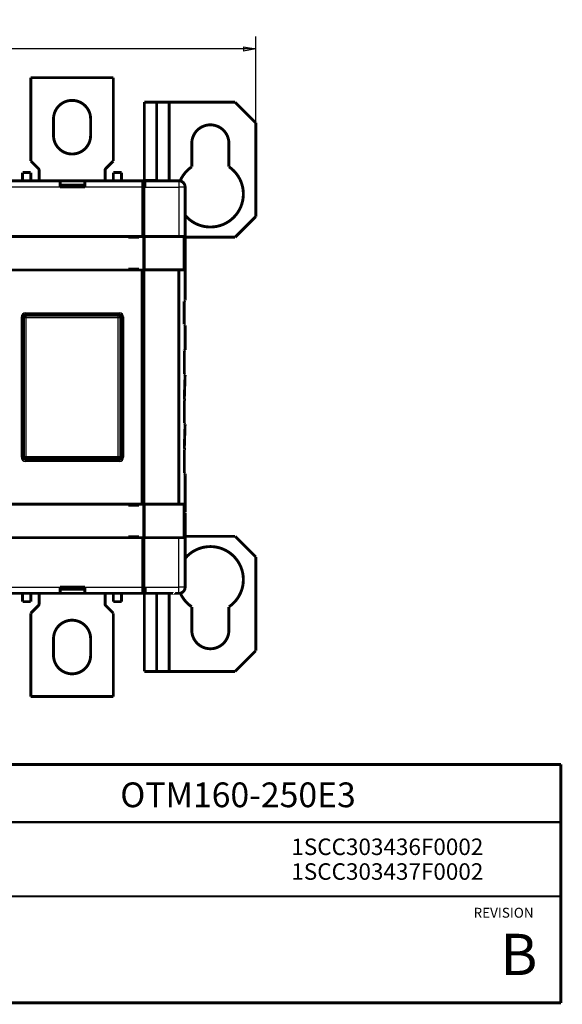
# Model space of a CAD drawing. Extents: x 144 to 830, y 13 to 465.
# Drawn here: x 698 to 830, y 13 to 252 of the extents above; entities that cross this region are included whole.
import ezdxf

# ---------------------------------------------------------------- set-up
doc = ezdxf.new("R2010")
doc.units = 0
doc.header["$MEASUREMENT"] = 0
doc.layers.get('0').update_dxf_attribs({"linetype": 'CONTINUOUS'})
doc.layers.add('1', color=7, linetype='CONTINUOUS')
doc.layers.add('2', color=7, linetype='CONTINUOUS')
doc.styles.get("Standard").update_dxf_attribs({"font": 'monotxt.shx'})
doc.dimstyles.new('DSTYLE1', dxfattribs={"dimtxt": 5, "dimasz": 3, "dimexe": 3, "dimexo": 0, "dimgap": 2, "dimtad": 1, "dimdec": 1, "dimrnd": 0.1, "dimzin": 3, "dimtxsty": 'STANDARD', "dimcen": 0.09, "dimazin": 3, "dimtp": 1, "dimtm": 1, "dimtfac": 1, "dimtdec": 4, "dimtofl": 0, "dimtmove": 0, "dimatfit": 3, "dimtolj": 1, "dimtzin": 0})

# ---------------------------------------------------------------- blocks, each defined once
blk = doc.blocks.new('*T16')
at = {"layer": '1', "color": 1, "linetype": 'CONTINUOUS'}
for s, p in [('1SCC303436F0002', (0, 0)), ('1SCC303437F0002', (0, -6))]:
    blk.add_text(s, height=4, dxfattribs=at).set_placement(p)
blk = doc.blocks.new('_AH1')
at = {"color": 0, "linetype": 'CONTINUOUS'}
for p, q in [((-1, 0.166667), (0, 0)), ((-1, 0.166667), (-1, -0.166667)), ((0, 0), (-1, -0.166667)), ((0, 0), (-1, 0))]:
    blk.add_line(p, q, dxfattribs=at)
blk = doc.blocks.new('*D0')
at = {"layer": '2', "color": 1, "linetype": 'CONTINUOUS'}
for p, q in [((459.74505, 226.95492), (459.74505, 247.947)), ((755.26547, 227.04887), (755.26547, 247.947)), ((459.74505, 244.947), (607.50526, 244.947)), ((755.26547, 244.947), (607.50526, 244.947))]:
    blk.add_line(p, q, dxfattribs=at)
at = {"layer": '2', "color": 1, "xscale": 3, "yscale": 3, "zscale": 3}
for p, rotation in [((459.74505, 244.947), 180), ((755.26547, 244.947), 2.2e-08)]:
    blk.add_blockref('_AH1', p, dxfattribs=dict(at, rotation=rotation))
at = {"layer": '2', "color": 1, "linetype": 'CONTINUOUS'}
blk.add_text('295,5', height=5, rotation=0, dxfattribs=at).set_placement((595.00526, 246.948))

msp = doc.modelspace()

# ---------------------------------------------------------------- linework, layer by layer
at = {"layer": '1', "color": 40, "linetype": 'CONTINUOUS'}
for points, const_width in [([(471.25307, 71.51034), (829.23712, 71.51034)], 0.7), ([(829.23712, 13.72067), (829.23712, 71.51034)], 0.7), ([(471.43781, 57.51867), (829.23712, 57.51867)], 0.5), ([(578.25203, 39.51334), (829.23712, 39.51334)], 0.5), ([(829.23712, 13.72067), (471.25307, 13.72067)], 0.7)]:
    msp.add_lwpolyline(points, dxfattribs=dict(at, const_width=const_width))
at = {"layer": '2', "color": 3, "linetype": 'CONTINUOUS'}
for p, q in [((727.74678, 211.47682), (727.74678, 212.97683)), ((736.64541, 212.97861), (736.64544, 211.4786)), ((707.84677, 211.47682), (693.94679, 211.47682)), ((727.74678, 211.47682), (713.84681, 211.47682)), ((728.14533, 211.47685), (727.74678, 211.47682)), ((727.74678, 199.47682), (727.74678, 211.47682)), ((728.14534, 211.47846), (728.64514, 211.47846)), ((728.64514, 211.47846), (736.64544, 211.4786)), ((738.14544, 211.47864), (736.64544, 211.47859)), ((736.64544, 211.4786), (736.64567, 199.4786)), ((698.44682, 145.97686), (698.44682, 179.97684)), ((698.94677, 179.97684), (698.44682, 179.97684)), ((699.06268, 179.76129), (698.94677, 179.87713)), ((699.06268, 146.19241), (699.06268, 179.76129)), ((699.56236, 179.76129), (699.06268, 179.76129)), ((699.44651, 180.37688), (699.56236, 180.26103)), ((699.4468, 180.97682), (722.24677, 180.97682)), ((699.4468, 180.47687), (699.4468, 180.97682)), ((699.56236, 180.26103), (721.93123, 180.26103)), ((699.56236, 180.26103), (699.56236, 179.76129)), ((699.56236, 179.76129), (699.56236, 146.19241)), ((721.93123, 179.76129), (699.56236, 179.76129)), ((721.93123, 180.26103), (722.04707, 180.37688)), ((721.93123, 179.76129), (721.93123, 180.26103)), ((721.93123, 146.19241), (721.93123, 179.76129)), ((722.43098, 179.76129), (721.93123, 179.76129)), ((722.24677, 180.47687), (722.24677, 180.97682)), ((722.54682, 179.87713), (722.43098, 179.76129)), ((722.43098, 179.76129), (722.43098, 146.19241)), ((722.7468, 179.97684), (723.24683, 179.97684)), ((723.24683, 179.97684), (723.24683, 145.97686)), ((698.94677, 145.97686), (698.44682, 145.97686)), ((698.94677, 146.07657), (699.06268, 146.19241)), ((699.06268, 146.19241), (699.56236, 146.19241)), ((699.56236, 145.69267), (699.44651, 145.57682)), ((699.56236, 146.19241), (721.93123, 146.19241)), ((699.56236, 146.19241), (699.56236, 145.69267)), ((721.93123, 145.69267), (699.56236, 145.69267)), ((721.93123, 146.19241), (722.43098, 146.19241)), ((721.93123, 145.69267), (721.93123, 146.19241)), ((722.04707, 145.57682), (721.93123, 145.69267)), ((722.43098, 146.19241), (722.54682, 146.07657)), ((723.24683, 145.97686), (722.7468, 145.97686)), ((699.4468, 145.47683), (699.4468, 144.97688)), ((722.24677, 144.97688), (699.4468, 144.97688)), ((722.24677, 145.47683), (722.24677, 144.97688)), ((727.74678, 114.47688), (727.74678, 126.47688)), ((736.647, 114.47866), (736.64685, 126.47866)), ((693.94679, 114.47688), (707.84677, 114.47688)), ((713.84681, 114.47688), (727.74678, 114.47688)), ((728.1469, 114.47685), (727.74678, 114.47688)), ((727.74678, 112.97687), (727.74678, 114.47688)), ((728.1469, 114.47851), (728.6467, 114.47858)), ((728.6467, 114.47858), (736.647, 114.47866)), ((738.14702, 114.47868), (736.64702, 114.47868)), ((736.64704, 112.97866), (736.64702, 114.47866))]:
    msp.add_line(p, q, dxfattribs=at)
at = {"layer": '2', "color": 40, "linetype": 'CONTINUOUS', "const_width": 0.7}
for points in [[(700.7468, 217.77685), (700.7468, 237.97685)], [(700.7468, 237.97685), (720.7468, 237.97685)], [(720.7468, 237.97685), (720.7468, 217.77685)], [(731.26547, 232.04886), (728.26545, 232.04886)], [(728.26545, 213.06317), (728.26545, 232.04886)], [(734.26548, 232.04886), (731.26547, 232.04886)], [(731.26547, 232.04886), (731.26547, 213.06317)], [(734.26547, 212.98284), (734.26548, 232.04886)], [(734.26548, 232.04887), (750.26547, 232.04887)], [(750.26547, 232.04887), (755.26547, 227.04887)], [(706.2468, 223.97685), (706.2468, 227.97685)], [(715.2468, 227.97685), (715.2468, 223.97685)], [(755.26547, 227.04887), (755.26547, 204.29887)], [(739.7656, 222.04889), (739.7656, 216.38669)], [(748.7656, 216.39364), (748.7656, 222.04889)], [(700.7468, 217.77685), (702.60035, 215.9233)], [(718.89325, 215.9233), (720.7468, 217.77685)], [(700.7468, 214.97685), (698.7468, 214.97685)], [(698.7468, 214.97685), (698.7468, 212.97685)], [(700.7468, 212.97685), (700.7468, 214.97685)], [(702.7468, 215.56975), (702.7468, 212.97685)], [(718.7468, 212.97685), (718.7468, 215.56975)], [(720.7468, 214.97685), (722.7468, 214.97685)], [(720.7468, 212.97685), (720.7468, 214.97685)], [(722.7468, 212.97685), (722.7468, 214.97685)], [(693.9468, 212.97685), (707.8468, 212.97685)], [(707.8468, 212.97685), (713.8468, 212.97685)], [(707.8468, 211.47685), (707.8468, 212.97685)], [(713.8468, 212.97685), (727.7468, 212.97685)], [(713.84681, 212.97683), (713.84681, 211.47682)], [(728.64499, 212.97847), (728.14511, 212.97847)], [(728.14533, 211.47845), (728.14514, 212.97848)], [(728.14752, 212.98258), (728.14776, 212.98348)], [(728.14878, 212.98476), (728.14773, 212.98473)], [(728.14775, 212.9837), (728.14773, 212.98473)], [(728.14779, 212.98208), (728.14778, 212.98256)], [(728.26547, 212.98273), (728.26545, 213.06317)], [(731.26547, 213.06317), (728.26545, 213.06317)], [(728.64501, 212.98259), (728.64499, 212.98259)], [(736.64541, 212.97861), (728.64501, 212.97848)], [(731.26547, 213.06317), (731.26547, 212.98278)], [(735.54769, 212.98284), (735.54708, 212.98195)], [(735.5471, 212.98196), (735.54723, 212.98179), (735.54737, 212.98162), (735.5475, 212.98145), (735.54763, 212.98128), (735.54776, 212.98111), (735.54789, 212.98095), (735.54802, 212.98078), (735.54815, 212.98061), (735.54828, 212.98044), (735.54841, 212.98027), (735.54854, 212.98011), (735.54867, 212.97994), (735.54881, 212.97976), (735.54893, 212.9796), (735.54905, 212.97945), (735.5492, 212.97927), (735.54942, 212.97897), (735.54972, 212.97859)], [(735.54769, 212.98284), (735.54769, 212.98354)], [(736.64795, 212.98289), (736.64541, 212.98289)], [(736.64723, 212.98272), (736.64541, 212.97861)], [(736.64823, 212.98295), (736.64795, 212.98289)], [(736.6483, 212.98486), (736.64822, 212.98463)], [(713.8468, 211.47685), (707.8468, 211.47685)], [(707.9468, 211.47685), (707.94681, 211.95593)], [(710.74683, 211.95593), (707.94681, 211.95593)], [(713.54683, 211.95599), (710.7468, 211.95599)], [(710.7468, 211.47682), (710.7468, 211.95597)], [(713.5468, 211.95592), (713.54683, 211.47682)], [(728.14563, 199.47853), (728.14534, 211.47846)], [(738.14545, 211.4786), (738.14568, 184.0029)], [(755.26547, 204.29887), (750.26547, 199.29887)], [(693.9468, 199.47685), (727.7468, 199.47685)], [(724.3468, 199.47685), (724.3468, 199.27685)], [(724.3468, 199.27685), (726.9468, 199.27685)], [(726.9468, 199.27685), (726.9468, 199.47685)], [(727.7468, 199.47685), (728.14563, 199.47685)], [(728.14578, 191.37853), (728.14556, 199.47685)], [(736.64567, 199.4786), (728.14563, 199.47853)], [(728.2468, 199.4785), (728.2468, 199.47685)], [(728.2468, 199.47685), (728.24681, 191.37853)], [(736.64563, 199.47861), (737.91487, 199.47864)], [(737.91489, 199.47867), (737.91489, 191.37868)], [(750.26547, 199.29887), (738.14564, 199.29887)], [(738.14574, 193.23425), (738.14587, 193.23425), (738.14601, 193.23425), (738.14615, 193.23425), (738.14629, 193.23425), (738.14643, 193.23426), (738.14656, 193.23426), (738.1467, 193.23426), (738.14684, 193.23426), (738.14698, 193.23426), (738.14712, 193.23426), (738.14725, 193.23426), (738.14739, 193.23426), (738.14753, 193.23426), (738.14767, 193.23426), (738.14779, 193.23426), (738.14794, 193.23426), (738.14818, 193.23426), (738.1485, 193.23426)], [(727.7468, 191.37685), (693.9468, 191.37685)], [(724.3468, 191.57685), (724.3468, 191.37685)], [(726.9468, 191.57685), (724.3468, 191.57685)], [(726.9468, 191.37685), (726.9468, 191.57685)], [(727.74678, 134.57687), (727.74678, 191.37682)], [(728.14576, 191.37685), (727.7468, 191.37685)], [(736.64574, 191.37861), (728.14578, 191.37853)], [(728.1466, 134.57858), (728.14578, 191.37853)], [(736.64574, 191.37863), (736.64577, 191.37863)], [(736.64671, 134.57866), (736.64574, 191.37861)], [(737.91492, 191.37864), (736.64577, 191.37861)], [(737.94525, 183.80284), (737.94547, 178.1528)], [(738.14589, 184.00327), (738.14888, 184.00815)], [(698.9468, 179.97685), (698.9468, 145.97685)], [(722.04707, 180.37688), (699.44651, 180.37688)], [(722.2468, 180.47685), (699.4468, 180.47685)], [(722.54682, 146.07657), (722.54682, 179.87713)], [(722.6468, 179.97685), (722.6468, 145.97685)], [(722.7468, 145.97685), (722.7468, 179.97685)], [(737.94544, 178.1528), (737.94731, 178.1528)], [(738.14826, 177.95761), (738.14576, 177.95286)], [(738.14576, 177.95286), (738.14586, 172.00446)], [(738.146, 177.18435), (738.14873, 177.18435)], [(738.14826, 177.95761), (738.14867, 177.95761)], [(738.14872, 177.18437), (738.14877, 177.18436)], [(737.94547, 171.80439), (737.94562, 166.15443)], [(738.14586, 172.00446), (738.14848, 172.00301)], [(738.14881, 172.78435), (738.14656, 172.78433)], [(738.14884, 172.78436), (738.14881, 172.78435)], [(737.94846, 169.63434), (737.94707, 169.63436)], [(737.94757, 168.08432), (737.94851, 168.08434)], [(738.14768, 165.95631), (737.94762, 160.00608)], [(738.14893, 165.33435), (738.14774, 165.33432)], [(738.14869, 165.95531), (738.14775, 165.95625)], [(737.94584, 154.15599), (737.94562, 159.80602)], [(737.94565, 159.80601), (737.94686, 159.80479)], [(738.14627, 160.62815), (737.98918, 160.62814)], [(738.14606, 160.00606), (738.14801, 160.00459)], [(738.149, 160.6282), (738.14627, 160.62822)], [(737.94704, 157.87821), (737.94867, 157.8782)], [(737.94867, 156.3282), (737.94727, 156.32817)], [(738.14597, 153.95608), (737.9477, 148.00763)], [(738.14913, 153.1782), (738.14673, 153.1782)], [(738.14913, 153.1782), (738.14916, 153.17821)], [(737.94584, 147.80761), (737.94777, 147.80761)], [(737.94599, 142.15761), (737.94584, 147.80758)], [(737.99984, 148.77816), (738.14646, 148.77815)], [(738.14625, 148.00766), (738.1489, 148.00482)], [(738.14649, 148.77824), (738.1492, 148.7782)], [(738.14923, 148.77822), (738.14916, 148.77824)], [(699.44651, 145.57682), (722.04707, 145.57682)], [(699.4468, 145.47685), (722.2468, 145.47685)], [(738.14634, 141.95763), (738.14701, 114.47866)], [(738.14831, 141.95766), (738.14635, 141.95766)], [(693.9468, 134.57685), (727.7468, 134.57685)], [(724.3468, 134.57685), (724.3468, 134.37685)], [(724.3468, 134.37685), (726.9468, 134.37685)], [(726.9468, 134.37685), (726.9468, 134.57685)], [(727.7468, 134.57685), (728.1466, 134.57685)], [(728.1466, 134.57858), (736.64671, 134.57866)], [(728.14682, 126.47851), (728.14669, 134.57685)], [(728.2468, 134.57849), (728.2468, 134.57685)], [(728.2468, 134.57685), (728.24681, 126.47852)], [(736.64669, 134.57866), (737.91584, 134.57867)], [(737.91585, 134.57866), (737.91608, 126.47866)], [(727.7468, 126.47685), (693.9468, 126.47685)], [(724.3468, 126.67685), (724.3468, 126.47685)], [(726.9468, 126.67685), (724.3468, 126.67685)], [(726.9468, 126.47685), (726.9468, 126.67685)], [(728.14682, 126.47685), (727.7468, 126.47685)], [(736.64685, 126.47866), (728.14682, 126.47851)], [(728.1469, 114.47851), (728.14682, 126.47851)], [(728.14682, 126.47849), (728.14936, 126.47849)], [(737.91606, 126.47867), (736.64682, 126.47866)], [(750.26547, 126.80248), (738.14682, 126.80248)], [(755.26547, 121.80248), (750.26547, 126.80248)], [(755.26547, 99.05248), (755.26547, 121.80248)], [(707.8468, 112.97685), (707.8468, 114.47685)], [(707.8468, 114.47685), (713.8468, 114.47685)], [(707.9468, 113.99781), (707.9468, 114.47685)], [(710.7468, 113.99774), (710.7468, 114.47688)], [(713.54683, 114.47688), (713.5468, 113.99776)], [(713.84681, 114.47688), (713.84681, 112.97687)], [(728.14677, 112.97852), (728.14691, 114.47851)], [(738.14702, 114.47868), (738.14886, 114.47868)], [(707.8468, 112.97685), (693.9468, 112.97685)], [(698.7468, 112.97685), (698.7468, 110.97685)], [(700.7468, 112.97685), (700.7468, 110.97685)], [(702.74677, 112.97687), (702.7468, 110.38396)], [(713.8468, 112.97685), (707.8468, 112.97685)], [(707.94681, 113.99777), (710.74683, 113.99777)], [(710.7468, 113.99771), (713.54683, 113.99771)], [(727.7468, 112.97685), (713.8468, 112.97685)], [(718.7468, 110.38396), (718.74682, 112.97687)], [(720.7468, 110.97685), (720.7468, 112.97685)], [(722.7468, 110.97685), (722.7468, 112.97685)], [(728.64663, 112.9785), (728.14675, 112.97857)], [(728.14677, 112.97852), (728.14952, 112.97783)], [(728.14887, 112.97783), (728.14949, 112.97759)], [(728.14953, 112.97759), (728.14947, 112.97736)], [(728.26552, 94.05248), (728.26548, 112.97737)], [(728.64663, 112.97788), (728.64664, 112.97788)], [(736.64704, 112.97866), (728.64664, 112.97853)], [(731.26547, 112.97766), (731.26547, 94.05248)], [(734.26547, 112.97774), (734.26548, 94.05248)], [(735.54933, 112.97781), (735.54886, 112.978)], [(736.64886, 112.97807), (736.64704, 112.97866)], [(736.64704, 112.97807), (736.64826, 112.97724)], [(736.64942, 112.97771), (736.64826, 112.97779)], [(736.64986, 112.97768), (736.64942, 112.97771)], [(736.64993, 112.97754), (736.64985, 112.97764)], [(698.7468, 110.97685), (700.7468, 110.97685)], [(702.60035, 110.03041), (700.7468, 108.17685)], [(720.7468, 108.17685), (718.89325, 110.03041)], [(722.7468, 110.97685), (720.7468, 110.97685)], [(739.7656, 104.05246), (739.7656, 109.71465)], [(748.7656, 109.70771), (748.7656, 104.05246)], [(700.7468, 87.97685), (700.7468, 108.17685)], [(720.7468, 108.17685), (720.7468, 87.97685)], [(706.2468, 97.97685), (706.2468, 101.97685)], [(715.2468, 101.97685), (715.2468, 97.97685)], [(750.26547, 94.05248), (755.26547, 99.05248)], [(731.26547, 94.05248), (728.26552, 94.05248)], [(734.26548, 94.05248), (731.26547, 94.05248)], [(734.26548, 94.05248), (750.26547, 94.05248)], [(720.7468, 87.97685), (700.7468, 87.97685)]]:
    msp.add_lwpolyline(points, dxfattribs=at)
for points in [[(715.2468, 227.97685, 1), (706.2468, 227.97685)], [(748.7656, 222.04889, 1), (739.7656, 222.04889)], [(706.2468, 223.97685, 1), (715.2468, 223.97685)], [(702.7468, 215.56975, 0.19891237), (702.60035, 215.9233)], [(718.89325, 215.9233, 0.19891237), (718.7468, 215.56975)], [(739.7656, 216.38669, 0.14203865), (736.92814, 212.95173)], [(738.14555, 204.62968, 1.1481381), (748.7656, 216.39364)], [(728.1453, 212.77884, 0.23475123), (727.7468, 212.97685)], [(738.14544, 211.47864, 0.41421356), (736.64541, 212.97861)], [(738.14673, 211.48079, 0.027064567), (738.14443, 211.524)], [(738.14664, 211.45614, 0.003749996), (738.14686, 211.47864)], [(738.14486, 184.00349), (738.14416, 184.00272, -0.006492546), (738.14311, 184.0016, -0.002887791), (738.14168, 184.0001, -0.001617683), (738.13989, 183.99825, -0.001066726), (738.13772, 183.99601, -0.00074068), (738.13516, 183.99339, -0.000550054), (738.1322, 183.99037, -0.000419826), (738.12885, 183.98697, -0.000335215), (738.1251, 183.98316, -0.000270944), (738.12093, 183.97894, -0.000225808), (738.11635, 183.97431, -0.000189318), (738.11135, 183.96926, -0.000162446), (738.10592, 183.96379, -0.000139982), (738.10006, 183.95789, -0.00012301), (738.09376, 183.95155, -0.000107692), (738.08704, 183.94479, -0.000095443), (738.07986, 183.93759, -0.000085938), (738.07224, 183.92993, -0.000079194), (738.06414, 183.9218, -0.000069194), (738.05565, 183.91329, -0.000059), (738.04677, 183.90439, -0.000059976), (738.03724, 183.89484, -0.000065467), (738.02693, 183.88453, -0.000044656), (738.017, 183.87458, -0.000013726), (738.00778, 183.86536, -0.000058566), (737.99492, 183.85249, -0.000087454), (737.97376, 183.83134, -0.000037519), (737.94525, 183.80284, -0.000018666)], [(738.14568, 184.0029), (738.14567, 184.00289, -0.25010502), (738.14567, 184.00289, -0.12468034), (738.14567, 184.00289, -0.048723037), (738.14566, 184.0029, -0.024685608), (738.14565, 184.0029, -0.014368195), (738.14564, 184.00291, -0.009481993), (738.14563, 184.00291, -0.006618944), (738.14561, 184.00292, -0.004930494), (738.1456, 184.00293, -0.0037744), (738.14558, 184.00294, -0.003007587), (738.14556, 184.00296, -0.002431728), (738.14554, 184.00297, -0.002020539), (738.14552, 184.00299, -0.001695811), (738.14549, 184.00301, -0.001453768), (738.14547, 184.00303, -0.001247651), (738.14544, 184.00305, -0.001084656), (738.14541, 184.00307, -0.000960273), (738.14538, 184.00309, -0.000869214), (738.14534, 184.00312, -0.00075066), (738.14531, 184.00314, -0.000633459), (738.14527, 184.00317, -0.000632977), (738.14523, 184.0032, -0.000677592), (738.14519, 184.00323, -0.000462063), (738.14515, 184.00326, -0.000150401), (738.14511, 184.00329, -0.000588801), (738.14506, 184.00333, -0.000863732), (738.14497, 184.0034, -0.000370308), (738.14486, 184.00349, -0.00018529)], [(699.4468, 180.47685, 0.4142137), (698.9468, 179.97685)], [(722.6468, 179.97685, 0.41421356), (722.1468, 180.47685)], [(722.7468, 179.97685, 0.4142137), (722.2468, 180.47685)], [(737.94547, 178.1528), (737.95857, 178.13972, 0.000117264), (737.97122, 178.1271, 0.000126339), (737.98342, 178.11494, 0.000135534), (737.99517, 178.10324, 0.000143888), (738.00646, 178.09201, 0.000154255), (738.01731, 178.08123, 0.000165402), (738.0277, 178.07093, 0.000178674), (738.03764, 178.06108, 0.000192577), (738.04713, 178.0517, 0.00020947), (738.05618, 178.04277, 0.000227517), (738.06477, 178.0343, 0.000249532), (738.07292, 178.02629, 0.000273215), (738.08062, 178.01873, 0.000302888), (738.08789, 178.01162, 0.000335835), (738.09472, 178.00496, 0.000375916), (738.10112, 177.99873, 0.000419107), (738.10709, 177.99295, 0.00048063), (738.11264, 177.98759, 0.000558671), (738.11776, 177.98267, 0.000633696), (738.12248, 177.97817, 0.000689351), (738.12676, 177.9741, 0.000891091), (738.13067, 177.97042, 0.001289085), (738.1342, 177.96714, 0.001272161), (738.13727, 177.9643, 0.000562098), (738.13985, 177.96194, 0.002339352), (738.14232, 177.95976, 0.007125368), (738.14505, 177.9575, 0.007136229), (738.14798, 177.9552, 0.005949424)], [(738.1456, 172.00452), (738.14487, 172.00379, -0.000545319), (738.14379, 172.0027, -0.000242054), (738.14233, 172.00124, -0.000135484), (738.14051, 171.99941, -0.000089304), (738.1383, 171.9972, -0.000061993), (738.13572, 171.99461, -0.000046031), (738.13274, 171.99162, -0.000035129), (738.12936, 171.98825, -0.000028047), (738.12558, 171.98446, -0.000022668), (738.12139, 171.98027, -0.000018891), (738.11678, 171.97566, -0.000015837), (738.11176, 171.97064, -0.000013589), (738.10631, 171.96518, -0.00001171), (738.10043, 171.95931, -0.00001029), (738.09411, 171.95299, -0.000009008), (738.08737, 171.94624, -0.000007983), (738.08018, 171.93905, -0.000007188), (738.07254, 171.93142, -0.000006624), (738.06443, 171.9233, -0.000005788), (738.05592, 171.9148, -0.000004935), (738.04703, 171.90591, -0.000005016), (738.03749, 171.89637, -0.000005476), (738.02718, 171.88607, -0.000003735), (738.01723, 171.87612, -0.000001148), (738.00801, 171.86691, -0.000004898), (737.99514, 171.85404, -0.000007314), (737.97398, 171.83289, -0.000003138), (737.94547, 171.80439, -0.000001561)], [(738.1459, 172.00445), (738.1459, 172.00445, -0.000423456), (738.14589, 172.00445, -0.000328041), (738.14589, 172.00445, -0.00025952), (738.14588, 172.00445, -0.000212311), (738.14588, 172.00445, -0.000175559), (738.14587, 172.00446, -0.000148562), (738.14587, 172.00446, -0.000126547), (738.14586, 172.00446, -0.000109735), (738.14585, 172.00446, -0.000095543), (738.14585, 172.00446, -0.000084376), (738.14584, 172.00446, -0.000074671), (738.14583, 172.00447, -0.000066835), (738.14582, 172.00447, -0.000059979), (738.14581, 172.00447, -0.000054408), (738.1458, 172.00447, -0.000049176), (738.14579, 172.00448, -0.00004468), (738.14578, 172.00448, -0.000041215), (738.14577, 172.00448, -0.000038688), (738.14576, 172.00448, -0.000034562), (738.14575, 172.00449, -0.000029993), (738.14573, 172.00449, -0.000030797), (738.14572, 172.00449, -0.000033918), (738.14571, 172.0045, -0.000023726), (738.14569, 172.0045, -0.000007775), (738.14568, 172.0045, -0.000031026), (738.14567, 172.00451, -0.000047186), (738.14564, 172.00451, -0.000020778), (738.1456, 172.00452, -0.000010509)], [(737.94562, 166.15443), (737.95872, 166.14135, 0.000093), (737.97137, 166.12872, 0.000100197), (737.98357, 166.11656, 0.00010749), (737.99532, 166.10485, 0.000114116), (738.00661, 166.09361, 0.000122337), (738.01745, 166.08283, 0.000131179), (738.02784, 166.07251, 0.000141705), (738.03777, 166.06265, 0.000152732), (738.04725, 166.05326, 0.000166129), (738.05629, 166.04432, 0.000180444), (738.06487, 166.03584, 0.000197905), (738.07301, 166.02781, 0.00021669), (738.0807, 166.02024, 0.000240225), (738.08796, 166.01311, 0.000266359), (738.09477, 166.00643, 0.000298153), (738.10116, 166.00018, 0.000332414), (738.1071, 165.99439, 0.00038122), (738.11264, 165.98901, 0.000443132), (738.11774, 165.98407, 0.000502659), (738.12243, 165.97954, 0.00054683), (738.1267, 165.97545, 0.000706902), (738.13059, 165.97175, 0.001022727), (738.13409, 165.96844, 0.001009443), (738.13714, 165.96558, 0.000446065), (738.1397, 165.96319, 0.001856681), (738.14214, 165.96098, 0.005659553), (738.14482, 165.95867, 0.00567847), (738.14768, 165.95631, 0.004743703)], [(737.94555, 159.80409), (737.95852, 159.81739, 0.004336059), (737.97062, 159.83025, 0.004809005), (737.9818, 159.84264, 0.005378959), (737.9921, 159.85458, 0.006014227), (738.00149, 159.86605, 0.006798149), (738.01, 159.87708, 0.007693148), (738.01759, 159.88764, 0.008809302), (738.02431, 159.89776, 0.01009687), (738.03012, 159.90741, 0.011723614), (738.03505, 159.91662, 0.013620641), (738.03907, 159.92537, 0.016020413), (738.04222, 159.93367, 0.018797805), (738.04447, 159.94151, 0.022280727), (738.04584, 159.94891, 0.026196919), (738.0463, 159.95584, 0.030578123), (738.04591, 159.96234, 0.034636524), (738.04461, 159.96837, 0.038746839), (738.04243, 159.97396, 0.04182891), (738.03933, 159.9791, 0.040799048), (738.03542, 159.98379, 0.036375992), (738.03068, 159.98802, 0.036634127), (738.02488, 159.99182, 0.037822458), (738.0179, 159.99518, 0.02405551), (738.01083, 159.99806, 0.007532332), (738.004, 160.00045, 0.028006292), (737.99326, 160.00252, 0.035031139), (737.97416, 160.0044, 0.01310233), (737.94762, 160.00608, 0.00618514)], [(737.94562, 159.80602), (737.94562, 159.80602, -0.16944781), (737.94562, 159.80601, -0.038012035), (737.94562, 159.806, -0.015272655), (737.94563, 159.80598, -0.008319952), (737.94563, 159.80596, -0.005128601), (737.94563, 159.80594, -0.003522496), (737.94563, 159.80591, -0.002536175), (737.94563, 159.80588, -0.001932714), (737.94563, 159.80584, -0.001507441), (737.94562, 159.8058, -0.001218697), (737.94562, 159.80576, -0.000997653), (737.94562, 159.80571, -0.000837254), (737.94562, 159.80565, -0.000708908), (737.94562, 159.80559, -0.000612159), (737.94562, 159.80553, -0.000528832), (737.94561, 159.80547, -0.00046228), (737.94561, 159.80539, -0.000411344), (737.94561, 159.80532, -0.000373976), (737.9456, 159.80524, -0.000324296), (737.9456, 159.80516, -0.000274584), (737.9456, 159.80507, -0.000275241), (737.94559, 159.80498, -0.000295598), (737.94559, 159.80488, -0.000202198), (737.94558, 159.80478, -0.000065913), (737.94558, 159.80469, -0.000258376), (737.94557, 159.80457, -0.000380583), (737.94556, 159.80437, -0.000163688), (737.94555, 159.80409, -0.000082013)], [(738.14597, 153.95608), (738.14524, 153.95681, -0.000282455), (738.14415, 153.95789, -0.000125384), (738.14269, 153.95935, -0.000070183), (738.14087, 153.96117, -0.000046262), (738.13866, 153.96338, -0.000032114), (738.13607, 153.96596, -0.000023846), (738.13308, 153.96894, -0.000018198), (738.12971, 153.97231, -0.00001453), (738.12592, 153.97609, -0.000011743), (738.12173, 153.98027, -0.000009786), (738.11712, 153.98488, -0.000008205), (738.1121, 153.98989, -0.00000704), (738.10664, 153.99534, -0.000006066), (738.10077, 154.00121, -0.000005331), (738.09445, 154.00752, -0.000004667), (738.0877, 154.01426, -0.000004136), (738.08051, 154.02144, -0.000003724), (738.07288, 154.02907, -0.000003432), (738.06476, 154.03718, -0.000002998), (738.05626, 154.04567, -0.000002557), (738.04737, 154.05455, -0.000002599), (738.03783, 154.06408, -0.000002837), (738.02752, 154.07438, -0.000001935), (738.01758, 154.08431, -0.000000595), (738.00836, 154.09352, -0.000002538), (737.9955, 154.10638, -0.000003789), (737.97434, 154.12751, -0.000001626), (737.94584, 154.15599, -0.000000809)], [(737.94584, 147.80513), (737.95881, 147.81847, 0.004339583), (737.97091, 147.83136, 0.004812567), (737.98208, 147.84378, 0.005382488), (737.99237, 147.85575, 0.00601762), (738.00175, 147.86726, 0.006801243), (738.01025, 147.87832, 0.007695726), (738.01784, 147.88891, 0.008810991), (738.02455, 147.89905, 0.010097201), (738.03035, 147.90873, 0.011721761), (738.03528, 147.91797, 0.013615609), (738.03929, 147.92674, 0.016010456), (738.04243, 147.93506, 0.018780987), (738.04467, 147.94292, 0.022253841), (738.04604, 147.95034, 0.026157132), (738.04649, 147.95729, 0.030522339), (738.04609, 147.9638, 0.034565629), (738.04478, 147.96985, 0.038664057), (738.0426, 147.97546, 0.041744278), (738.03949, 147.9806, 0.040730678), (738.03557, 147.98531, 0.036332249), (738.03083, 147.98955, 0.036610642), (738.02502, 147.99336, 0.037821807), (738.01803, 147.99672, 0.024068661), (738.01095, 147.99961, 0.007538296), (738.00412, 148.00201, 0.02803392), (737.99337, 148.00407, 0.035083053), (737.97426, 148.00595, 0.013125239), (737.9477, 148.00763, 0.006196474)], [(737.94584, 147.80758), (737.94584, 147.80757), (737.94584, 147.80757, -0.003045357), (737.94584, 147.80756, -0.000782928), (737.94584, 147.80754, -0.000362728), (737.94584, 147.80752, -0.000204498), (737.94584, 147.80749, -0.000133216), (737.94584, 147.80745, -0.000092387), (737.94584, 147.80741, -0.000068594), (737.94584, 147.80737, -0.000052414), (737.94584, 147.80732, -0.000041725), (737.94584, 147.80726, -0.000033718), (737.94584, 147.8072, -0.000028009), (737.94584, 147.80713, -0.000023506), (737.94584, 147.80706, -0.000020151), (737.94584, 147.80698, -0.000017295), (737.94584, 147.8069, -0.000015037), (737.94584, 147.80681, -0.000013314), (737.94584, 147.80671, -0.000012054), (737.94584, 147.80661, -0.000010412), (737.94584, 147.8065, -0.000008787), (737.94584, 147.80639, -0.000008782), (737.94584, 147.80627, -0.000009402), (737.94584, 147.80614, -0.000006412), (737.94584, 147.80602, -0.000002087), (737.94584, 147.8059, -0.000008173), (737.94584, 147.80574, -0.000011992), (737.94584, 147.80548, -0.000005142), (737.94584, 147.80513, -0.000002573)], [(698.9468, 145.97685, 0.4142137), (699.4468, 145.47685)], [(722.1468, 145.47685, 0.41421356), (722.6468, 145.97685)], [(722.2468, 145.47685, 0.4142137), (722.7468, 145.97685)], [(738.14612, 141.95763), (738.14539, 141.95837, 0.00023157), (738.1443, 141.95945, 0.000102788), (738.14285, 141.96091, 0.000057533), (738.14102, 141.96273, 0.000037923), (738.13882, 141.96494, 0.000026325), (738.13623, 141.96753, 0.000019547), (738.13325, 141.97051, 0.000014917), (738.12987, 141.97389, 0.00001191), (738.12609, 141.97767, 0.000009626), (738.1219, 141.98186, 0.000008022), (738.11729, 141.98646, 0.000006725), (738.11227, 141.99148, 0.00000577), (738.10681, 141.99693, 0.000004972), (738.10094, 142.0028, 0.000004369), (738.09462, 142.00912, 0.000003825), (738.08788, 142.01586, 0.00000339), (738.08069, 142.02304, 0.000003052), (738.07305, 142.03067, 0.000002813), (738.06493, 142.03878, 0.000002458), (738.05643, 142.04728, 0.000002095), (738.04754, 142.05616, 0.00000213), (738.038, 142.06569, 0.000002325), (738.02769, 142.07599, 0.000001586), (738.01774, 142.08593, 0.000000487), (738.00853, 142.09514, 0.00000208), (737.99566, 142.108, 0.000003106), (737.9745, 142.12913, 0.000001332), (737.94599, 142.15761, 0.000000663)], [(738.14634, 141.95763), (738.14634, 141.95764, 0.060726816), (738.14634, 141.95764, 0.060184342), (738.14634, 141.95764, 0.053275482), (738.14634, 141.95764, 0.043943692), (738.14634, 141.95764, 0.034554447), (738.14633, 141.95764, 0.027158033), (738.14633, 141.95764, 0.021249629), (738.14633, 141.95765, 0.017000089), (738.14632, 141.95765, 0.013679275), (738.14632, 141.95765, 0.011269257), (738.14631, 141.95765, 0.009337857), (738.14631, 141.95765, 0.007894108), (738.1463, 141.95765, 0.006713516), (738.14629, 141.95765, 0.005811587), (738.14629, 141.95765, 0.005025494), (738.14628, 141.95765, 0.00439404), (738.14627, 141.95765, 0.00390811), (738.14626, 141.95765, 0.00355082), (738.14625, 141.95765, 0.003074687), (738.14624, 141.95765, 0.002599566), (738.14623, 141.95765, 0.002603481), (738.14622, 141.95765, 0.002793194), (738.14621, 141.95764, 0.001904938), (738.1462, 141.95764, 0.000616534), (738.14619, 141.95764, 0.002433964), (738.14618, 141.95764, 0.003574127), (738.14615, 141.95764, 0.001530955), (738.14612, 141.95763, 0.000765297)], [(738.14672, 132.7283), (738.14686, 132.7283, -1), (738.147, 132.72829), (738.14713, 132.72829), (738.14727, 132.72829), (738.14741, 132.72829), (738.14754, 132.72829), (738.14768, 132.72829), (738.14782, 132.72829), (738.14796, 132.72828), (738.14809, 132.72828), (738.14823, 132.72828), (738.14837, 132.72828), (738.14851, 132.72828), (738.14864, 132.72828), (738.14876, 132.72828), (738.14891, 132.72828), (738.14915, 132.72827), (738.14946, 132.72827)], [(748.7656, 109.70771, 1.1479855), (738.14691, 121.47328)], [(736.64706, 112.97866, 0.41420954), (738.14702, 114.47868)], [(738.14607, 114.4354, 0.026837677), (738.14836, 114.47825)], [(727.7468, 112.97685, 0.23617455), (728.14692, 113.17701)], [(735.54889, 112.97798), (735.54892, 112.97801), (735.54895, 112.97805), (735.54898, 112.97808), (735.54901, 112.97811), (735.54904, 112.97814), (735.54907, 112.97818), (735.5491, 112.97821), (735.54913, 112.97824), (735.54916, 112.97828), (735.54919, 112.97831), (735.54922, 112.97834), (735.54925, 112.97838), (735.54928, 112.97841), (735.54931, 112.97844), (735.54934, 112.97847), (735.54937, 112.97851, 1), (735.54942, 112.97857), (735.54949, 112.97864)], [(736.98665, 113.01761, 0.13743845), (739.7656, 109.71465)], [(702.60035, 110.03041, 0.19891237), (702.7468, 110.38396)], [(718.7468, 110.38396, 0.19891237), (718.89325, 110.03041)], [(715.2468, 101.97685, 1), (706.2468, 101.97685)], [(739.7656, 104.05246, 1), (748.7656, 104.05246)], [(706.2468, 97.97685, 1), (715.2468, 97.97685)]]:
    msp.add_lwpolyline(points, format="xyb", dxfattribs=at)
at = {"layer": '2', "color": 3, "linetype": 'CONTINUOUS'}
for points in [[(728.64514, 211.47846), (728.64515, 211.54993, 0.000002513), (728.64516, 211.62236, 0.000002397), (728.64516, 211.69582, 0.000002384), (728.64517, 211.76999, 0.00000252), (728.64517, 211.84455, 0.000002622), (728.64517, 211.91918, 0.000002722), (728.64518, 211.99358, 0.000002835), (728.64518, 212.06743, 0.00000299), (728.64518, 212.14035, 0.000003159), (728.64518, 212.21202, 0.000003363), (728.64518, 212.28204, 0.000003598), (728.64517, 212.35012, 0.000003878), (728.64517, 212.41584, 0.000004218), (728.64517, 212.47897, 0.000004622), (728.64516, 212.53909, 0.00000511), (728.64515, 212.59604, 0.000005665), (728.64515, 212.64943, 0.000006457), (728.64514, 212.6992, 0.000007488), (728.64513, 212.74501, 0.000008555), (728.64512, 212.78686, 0.000009463), (728.64511, 212.82446, 0.000012295), (728.6451, 212.858, 0.000017909), (728.64509, 212.88731, 0.000018825), (728.64507, 212.91226, 0.000009911), (728.64506, 212.93262, 0.000036336), (728.64505, 212.94986, 0.000128703), (728.64503, 212.96518, 0.000187677), (728.64499, 212.97847, 0.000231541)], [(736.64794, 212.97861), (736.64794, 212.97889, -0.000047714), (736.64794, 212.97917, -0.000051254), (736.64794, 212.97943, -0.000055199), (736.64794, 212.97969, -0.000059216), (736.64794, 212.97993, -0.000063984), (736.64794, 212.98017, -0.000069142), (736.64794, 212.98039, -0.000075232), (736.64794, 212.98061, -0.000081806), (736.64794, 212.98081, -0.000089682), (736.64795, 212.98101, -0.000098324), (736.64795, 212.9812, -0.000108752), (736.64795, 212.98137, -0.000120296), (736.64795, 212.98154, -0.000134644), (736.64795, 212.9817, -0.000151068), (736.64795, 212.98184, -0.000170939), (736.64795, 212.98198, -0.000193065), (736.64795, 212.98211, -0.00022458), (736.64795, 212.98223, -0.000265946), (736.64795, 212.98234, -0.000306325), (736.64795, 212.98244, -0.000338378), (736.64796, 212.98253, -0.000450431), (736.64796, 212.98261, -0.00068036), (736.64796, 212.98268, -0.00068998), (736.64796, 212.98274, -0.000286185), (736.64796, 212.98279, -0.001358093), (736.64796, 212.98284, -0.004889657), (736.64796, 212.98288, -0.006347448), (736.64797, 212.98292, -0.00666869)], [(699.06268, 179.76129), (699.06326, 179.78509, -0.012792819), (699.06504, 179.8092, -0.012145863), (699.06805, 179.83365, -0.011962904), (699.07231, 179.85835, -0.012466899), (699.07792, 179.88317, -0.012703826), (699.08487, 179.90801, -0.012857644), (699.09324, 179.93278, -0.012957512), (699.10298, 179.95737, -0.013162844), (699.11416, 179.98165, -0.013271074), (699.1267, 180.00551, -0.013414113), (699.14065, 180.02882, -0.013485169), (699.15591, 180.05149, -0.013581981), (699.17249, 180.07338, -0.013635298), (699.19028, 180.0944, -0.013704487), (699.20925, 180.11442, -0.013694592), (699.22926, 180.13339, -0.013631023), (699.25027, 180.15118, -0.013704624), (699.27217, 180.16776, -0.013869792), (699.29488, 180.18303, -0.013517318), (699.31815, 180.19698, -0.012702181), (699.34182, 180.20952, -0.013661694), (699.36628, 180.22071, -0.015699515), (699.39162, 180.23049, -0.01235618), (699.41564, 180.23882, -0.005382186), (699.43751, 180.24562, -0.016163409), (699.4653, 180.25139, -0.027036509), (699.50748, 180.25654, -0.013854339), (699.56236, 180.26103, -0.007617195)], [(721.93123, 180.26103), (721.95503, 180.26045, -0.01279281), (721.97914, 180.25867, -0.012145709), (722.0036, 180.25565, -0.01196261), (722.02829, 180.25139, -0.012466451), (722.05311, 180.24578, -0.012703218), (722.07796, 180.23882, -0.012856887), (722.10273, 180.23045, -0.012956607), (722.12731, 180.22071, -0.013161793), (722.15159, 180.20953, -0.013269888), (722.17545, 180.19698, -0.013412803), (722.19877, 180.18303, -0.013483751), (722.22144, 180.16776, -0.01358047), (722.24332, 180.15118, -0.013633714), (722.26435, 180.13339, -0.013702848), (722.28437, 180.11442, -0.013692926), (722.30334, 180.0944, -0.013629357), (722.32113, 180.07339, -0.013702961), (722.33771, 180.05149, -0.013868141), (722.35298, 180.02877, -0.013515763), (722.36692, 180.00551, -0.012700781), (722.37946, 179.98184, -0.013660274), (722.39065, 179.95737, -0.015698011), (722.40043, 179.93203, -0.012355118), (722.40876, 179.90801, -0.005381757), (722.41557, 179.88614, -0.01616222), (722.42134, 179.85835, -0.027035049), (722.42649, 179.81617, -0.013853858), (722.43098, 179.76129, -0.007617003)], [(699.56236, 145.69267), (699.53856, 145.69325, -0.012792987), (699.51445, 145.69503, -0.01214601), (699.48999, 145.69805, -0.011963035), (699.4653, 145.70231, -0.01246702), (699.44048, 145.70792, -0.01270393), (699.41564, 145.71488, -0.012857731), (699.39087, 145.72325, -0.012957578), (699.36628, 145.73299, -0.013162889), (699.34201, 145.74417, -0.013271096), (699.31815, 145.75672, -0.013414112), (699.29483, 145.77067, -0.013485144), (699.27217, 145.78594, -0.013581931), (699.25029, 145.80252, -0.013635224), (699.22926, 145.82031, -0.01370439), (699.20924, 145.83928, -0.013694473), (699.19028, 145.8593, -0.013630884), (699.17249, 145.88031, -0.013704465), (699.15591, 145.90221, -0.013869614), (699.14065, 145.92493, -0.01351713), (699.1267, 145.94819, -0.012701994), (699.11417, 145.97186, -0.013661483), (699.10298, 145.99633, -0.015699263), (699.0932, 146.02167, -0.012355977), (699.08487, 146.04569, -0.005382097), (699.07808, 146.06756, -0.016163141), (699.07231, 146.09535, -0.027036069), (699.06716, 146.13753, -0.013854125), (699.06268, 146.19241, -0.00761708)], [(722.43098, 146.19241), (722.43039, 146.16861, -0.012793085), (722.42861, 146.1445, -0.012145957), (722.4256, 146.12005, -0.011962839), (722.42134, 146.09535, -0.01246667), (722.41572, 146.07053, -0.012703419), (722.40876, 146.04569, -0.012857066), (722.40039, 146.02092, -0.012956759), (722.39065, 145.99633, -0.013161919), (722.37947, 145.97205, -0.013269982), (722.36692, 145.94819, -0.013412866), (722.35297, 145.92488, -0.013483779), (722.33771, 145.90221, -0.013580464), (722.32113, 145.88032, -0.013633671), (722.30334, 145.8593, -0.01370277), (722.28436, 145.83928, -0.013692813), (722.26435, 145.82031, -0.013629212), (722.24333, 145.80252, -0.013702783), (722.22144, 145.78594, -0.013867932), (722.19872, 145.77067, -0.013515532), (722.17545, 145.75672, -0.012700543), (722.15178, 145.74418, -0.013659998), (722.12731, 145.73299, -0.015697672), (722.10198, 145.72321, -0.012354838), (722.07796, 145.71488, -0.005381633), (722.05608, 145.70808, -0.01616184), (722.02829, 145.70231, -0.027034401), (721.98611, 145.69716, -0.01385353), (721.93123, 145.69267, -0.007616826)], [(728.6467, 114.47858), (728.64671, 114.4071, -0.000002484), (728.64672, 114.33467, -0.000002369), (728.64673, 114.26121, -0.000002356), (728.64674, 114.18704, -0.000002491), (728.64675, 114.11249, -0.000002591), (728.64675, 114.03785, -0.00000269), (728.64676, 113.96345, -0.000002802), (728.64676, 113.88959, -0.000002956), (728.64677, 113.81667, -0.000003122), (728.64677, 113.745, -0.000003324), (728.64677, 113.67498, -0.000003556), (728.64677, 113.60689, -0.000003833), (728.64677, 113.54117, -0.000004168), (728.64677, 113.47804, -0.000004568), (728.64677, 113.41792, -0.00000505), (728.64677, 113.36096, -0.000005599), (728.64676, 113.30757, -0.000006382), (728.64676, 113.25779, -0.0000074), (728.64675, 113.21198, -0.000008455), (728.64674, 113.17014, -0.000009352), (728.64673, 113.13253, -0.000012151), (728.64672, 113.09899, -0.000017699), (728.64671, 113.06968, -0.000018604), (728.6467, 113.04472, -0.000009794), (728.64669, 113.02436, -0.000035908), (728.64668, 113.00711, -0.000127174), (728.64666, 112.99179, -0.00018541), (728.64663, 112.9785, -0.000228687)], [(736.64941, 112.97866), (736.64941, 112.9786, 0.000320365), (736.64942, 112.97854, 0.000342916), (736.64942, 112.97848, 0.000368435), (736.64942, 112.97842, 0.000394991), (736.64942, 112.97837, 0.000426153), (736.64942, 112.97831, 0.000459731), (736.64942, 112.97826, 0.000499174), (736.64942, 112.97822, 0.000541802), (736.64942, 112.97817, 0.000592523), (736.64942, 112.97813, 0.000648124), (736.64942, 112.97808, 0.000714728), (736.64942, 112.97804, 0.000788324), (736.64942, 112.97801, 0.000879121), (736.64942, 112.97797, 0.000982753), (736.64942, 112.97794, 0.001106788), (736.64943, 112.97791, 0.001243948), (736.64943, 112.97788, 0.00143835), (736.64943, 112.97785, 0.001692382), (736.64943, 112.97782, 0.00193217), (736.64943, 112.9778, 0.002113868), (736.64943, 112.97778, 0.002784029), (736.64944, 112.97776, 0.004142953), (736.64944, 112.97774, 0.004100383), (736.64944, 112.97773, 0.001656033), (736.64944, 112.97772, 0.007827258), (736.64944, 112.97771, 0.025637382), (736.64945, 112.97769, 0.027238601), (736.64945, 112.97768, 0.023141256)]]:
    msp.add_lwpolyline(points, format="xyb", dxfattribs=at)
for centre, start, end in [((699.4468, 179.97685), 90, 180), ((722.2468, 179.97685), 0, 90), ((699.4468, 145.97685), 180, 270), ((722.2468, 145.97685), 270, 360)]:
    msp.add_arc(centre, 1, start, end, dxfattribs=at)
at = {"layer": '2', "color": 40, "linetype": 'CONTINUOUS'}
for points in [[(698.94677, 179.87713), (698.9468, 180.14906), (699.17459, 180.37685), (699.44651, 180.37688)], [(722.04707, 180.37688), (722.319, 180.37685), (722.5468, 180.14906), (722.54682, 179.87713)], [(699.44651, 145.57682), (699.17459, 145.57685), (698.9468, 145.80465), (698.94677, 146.07657)], [(722.54682, 146.07657), (722.5468, 145.80465), (722.319, 145.57685), (722.04707, 145.57682)]]:
    msp.add_open_spline(points, degree=3, dxfattribs=at)

# ---------------------------------------------------------------- block references
at = {"layer": '1'}
msp.add_blockref('*T16', (763.89609, 49.55349), dxfattribs=at)

# ---------------------------------------------------------------- texts
at = {"layer": '1', "color": 1, "linetype": 'CONTINUOUS'}
msp.add_text('OTM160-250E3', height=6, dxfattribs=at).set_placement((722.42844, 61.14692))
at = {"layer": '1', "color": 40, "linetype": 'CONTINUOUS', "width": 1}
msp.add_text('REVISION', height=2.399759, dxfattribs=at).set_placement((808.07348, 34.36666))
at = {"layer": '1', "color": 40, "linetype": 'CONTINUOUS'}
msp.add_text('B', height=10, dxfattribs=at).set_placement((814.58304, 20.45986))

# ---------------------------------------------------------------- dimensions: what is measured, and where the dimension line sits
at = {"layer": '2', "color": 1, "linetype": 'CONTINUOUS'}
dim = msp.add_linear_dim(base=(459.74505, 244.947), p1=(755.26547, 227.04887), p2=(459.74505, 226.95492), angle=180, dimstyle='DSTYLE1', override={"dimblk": '_AH1', "dimsah": 0}, dxfattribs=at)
dim.commit()
dim.dimension.update_dxf_attribs({"geometry": '*D0', "text_midpoint": (607.50526, 249.448), "dimtype": 128})

doc.saveas('drawing.dxf')
